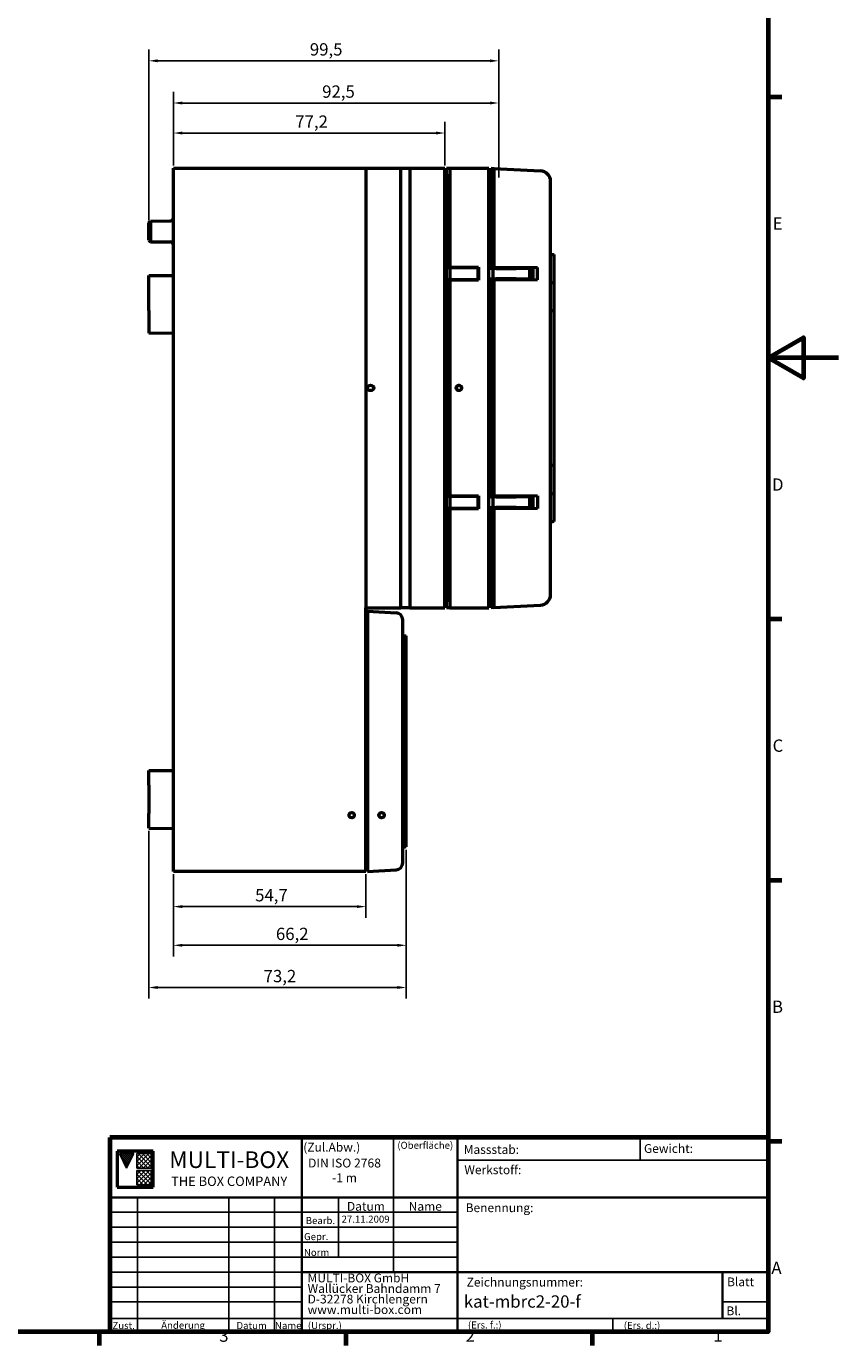
# Model space of a CAD drawing. Units: millimetres. Extents: x 0 to 841, y 0 to 594.
# Drawn here: x 610 to 841, y 16 to 391 of the extents above; entities that cross this region are included whole.
import ezdxf
from ezdxf.enums import TextEntityAlignment as Align

# ---------------------------------------------------------------- set-up
doc = ezdxf.new("R2010")
doc.units = ezdxf.units.MM
doc.layers.get('0').update_dxf_attribs({"lineweight": 25})
for name, color, linetype, lineweight in [('1 Unterteil UT', 7, 'Continuous', 25), ('Bemaßung (ISO)', 7, 'Continuous', 25), ('Rahmen (ISO)', 7, 'Continuous', 70), ('SCHRIFT-05', 7, 'Continuous', 50), ('Sichtbar (ISO)', 7, 'Continuous', 50), ('Symbole(DIN)', 7, 'Continuous', 25)]:
    doc.layers.add(name, color=color, linetype=linetype, lineweight=lineweight)
for name, color, linetype, lineweight, true_color in [('Schraffur', 179, 'Continuous', 9, 0x1e1e47), ('XKANTEN-025', 5, 'Continuous', 25, 0x0000ff), ('XKANTEN-035', 80, 'Continuous', 35, 0x3fff00), ('XKANTEN-07', 3, 'Continuous', 70, 0x00ff00)]:
    doc.layers.add(name, color=color, linetype=linetype, lineweight=lineweight, true_color=true_color)
doc.styles.add('3_5mm', font='arial.ttf')
doc.styles.add('ACA_NORM', font='romans.shx')
doc.styles.add('Notiztext (DIN)', font='isocpeur.ttf')
doc.styles.add('Textstil15', font='arial.ttf')
doc.styles.add('Textstil18', font='arial.ttf')
doc.styles.add('Textstil19', font='arial.ttf')
doc.styles.add('Textstil20', font='arial.ttf')
doc.styles.add('Textstil22', font='arial.ttf')
doc.dimstyles.new('Standard (DIN)', dxfattribs={"dimtxt": 3.5, "dimasz": 2.5, "dimexe": 3.175, "dimexo": 0.8, "dimgap": 0.8, "dimtad": 1, "dimrnd": 1e-08, "dimzin": 0, "dimtxsty": 'Notiztext (DIN)', "dimcen": 0.09, "dimdle": 10, "dimclrd": 256, "dimclre": 256, "dimclrt": 256, "dimadec": 0, "dimazin": 0, "dimtfac": 1, "dimtmove": 0, "dimatfit": 3, "dimfxl": 1, "dimtolj": 1, "dimtzin": 0, "dimlwd": -1, "dimlwe": -1, "dimarcsym": 0})
pattern_1 = [(45, (0, 0), (-0.6173926, 0.6173926), []), (135, (0, 0), (-0.6173926, -0.6173926), [])]

# ---------------------------------------------------------------- blocks, each defined once
blk = doc.blocks.new('Ränder Default Border')
at = {"layer": 'Rahmen (ISO)'}
for p, q in [((821, 371.25), (824.9, 371.25)), ((821, 222.75), (824.9, 222.75)), ((821, 148.5), (824.9, 148.5)), ((821, 74.25), (824.9, 74.25)), ((630.75, 20), (630.75, 16.1)), ((700.83, 20), (700.83, 16.1)), ((770.92, 20), (770.92, 16.1))]:
    blk.add_line(p, q, dxfattribs=at)
at = {"layer": 'Rahmen (ISO)', "flags": 128}
for points in [[(20, 20), (20, 574), (821, 574), (821, 20), (20, 20)], [(841, 297), (821, 297), (831, 302.77), (831, 291.23), (821, 297)]]:
    blk.add_lwpolyline(points, dxfattribs=at)
at = {"layer": 'Rahmen (ISO)', "char_height": 3.5, "attachment_point": 7, "style": 'Notiztext (DIN)'}
for s, insert in [('E', (822.23, 332.38)), ('D', (822.05, 258.13)), ('C', (822.23, 183.88)), ('B', (822.05, 109.63)), ('A', (821.88, 35.38)), ('3', (664.87, 16.1)), ('2', (734.95, 16.1)), ('1', (805.38, 16.1))]:
    blk.add_mtext(s, dxfattribs=dict(at, insert=insert))
blk = doc.blocks.new('Schriftfelder MB Schriftfeld')
at = {"layer": 'Schraffur', "true_color": 0xff0000}
h = blk.add_hatch(dxfattribs=at)
h.set_pattern_fill('ANSI37', color=1, scale=3.248136, style=0)
h.set_pattern_definition([(45, (0, 0), (-0.2870974, 0.2870974), []), (135, (0, 0), (-0.2870974, -0.2870974), [])])
h.paths.add_polyline_path([(146.19, 156.67), (142.1, 156.67), (144.15, 152.58)])
at = {"layer": 'Schraffur'}
h = blk.add_hatch(dxfattribs=at)
h.set_pattern_fill('ANSI37', color=256, scale=6.985, style=0)
h.set_pattern_definition(pattern_1)
h.paths.add_polyline_path([(151.12, 152.58), (151.12, 156.67), (147.03, 156.67), (147.03, 152.58)])
h = blk.add_hatch(dxfattribs=at)
h.set_pattern_fill('ANSI37', color=256, scale=6.985, style=0)
h.set_pattern_definition(pattern_1)
h.paths.add_polyline_path([(147.03, 151.9), (147.03, 147.8), (151.12, 147.8), (151.12, 151.9)])
at = {"color": 7}
for p, q in [((146.19, 156.67), (142.1, 156.67)), ((142.1, 156.67), (144.15, 152.58)), ((144.15, 152.58), (146.19, 156.67)), ((151.12, 156.67), (147.03, 156.67)), ((147.03, 156.67), (147.03, 152.58)), ((151.12, 152.58), (151.12, 156.67)), ((147.03, 152.58), (151.12, 152.58)), ((151.12, 151.9), (147.03, 151.9)), ((147.03, 151.9), (147.03, 147.8)), ((151.12, 147.8), (151.12, 151.9)), ((147.03, 147.8), (151.12, 147.8))]:
    blk.add_line(p, q, dxfattribs=at)
at = {"layer": '1 Unterteil UT'}
for p in [(326.63, 161.23), (139.43, 105.98)]:
    blk.add_line(p, (326.63, 105.98), dxfattribs=at)
at = {"layer": '1 Unterteil UT', "linetype": 'Continuous', "lineweight": 50}
for p, q in [((141.5, 157.35), (141.5, 147.12)), ((151.73, 157.35), (141.5, 157.35)), ((151.73, 147.12), (151.73, 157.35)), ((141.5, 147.12), (151.73, 147.12))]:
    blk.add_line(p, q, dxfattribs=at)
at = {"layer": '1 Unterteil UT', "color": 7, "linetype": 'Continuous'}
for p, q in [((142.1, 156.67), (146.19, 156.67)), ((142.1, 156.67), (144.15, 152.58)), ((146.19, 156.67), (144.15, 152.58))]:
    blk.add_line(p, q, dxfattribs=at)
at = {"layer": '1 Unterteil UT', "linetype": 'Continuous'}
for p, q in [((151.12, 156.67), (147.03, 156.67)), ((147.03, 156.67), (147.03, 152.58)), ((151.12, 152.58), (151.12, 156.67)), ((147.03, 152.58), (151.12, 152.58)), ((147.03, 151.9), (147.03, 147.8)), ((151.12, 151.9), (147.03, 151.9)), ((151.12, 147.8), (151.12, 151.9)), ((147.03, 147.8), (151.12, 147.8))]:
    blk.add_line(p, q, dxfattribs=at)
at = {"layer": 'XKANTEN-025', "color": 7}
for p, q in [((220.03, 122.98), (220.03, 161.23)), ((290.23, 154.85), (290.23, 161.23)), ((326.63, 154.85), (238.23, 154.85)), ((147.23, 144.23), (147.23, 105.98)), ((173.23, 144.23), (173.23, 105.98)), ((186.23, 105.98), (186.23, 144.23)), ((204.43, 127.23), (204.43, 144.23)), ((139.43, 139.98), (238.23, 139.98)), ((139.43, 135.73), (238.23, 135.73)), ((139.43, 131.48), (238.23, 131.48)), ((139.43, 127.23), (238.23, 127.23)), ((139.43, 122.98), (194.03, 122.98)), ((139.43, 118.73), (194.03, 118.73)), ((139.43, 114.48), (194.03, 114.48)), ((313.63, 114.48), (326.63, 114.48)), ((139.43, 109.82), (326.63, 109.82)), ((282.43, 105.98), (282.43, 109.82))]:
    blk.add_line(p, q, dxfattribs=at)
at = {"layer": 'XKANTEN-035', "color": 7}
for p, q in [((194.03, 105.98), (194.03, 161.23)), ((238.23, 105.98), (238.23, 161.23)), ((326.63, 144.23), (139.43, 144.23)), ((194.03, 122.98), (326.63, 122.98)), ((313.63, 109.82), (313.63, 122.98))]:
    blk.add_line(p, q, dxfattribs=at)
at = {"layer": 'XKANTEN-07', "color": 7}
for p, q in [((326.63, 161.23), (139.43, 161.23)), ((139.43, 161.23), (139.43, 105.98))]:
    blk.add_line(p, q, dxfattribs=at)
at = {"layer": 'SCHRIFT-05', "color": 7}
for s, height, style, p in [('MULTI-BOX', 4.73, 'Textstil19', (173.34, 154.95)), ('THE BOX COMPANY', 2.684, 'Textstil18', (173.34, 148.82))]:
    blk.add_text(s, height=height, dxfattribs=dict(at, style=style)).set_placement(p, align=Align.MIDDLE_CENTER)
at = {"layer": 'SCHRIFT-05', "color": 7, "style": 'Textstil20'}
for s, p in [('MULTI-BOX GmbH', (195.64, 120.06)), ('Wallücker Bahndamm 7', (195.64, 117.06)), ('D-32278 Kirchlengern', (195.64, 114.06)), ('www.multi-box.com', (195.64, 111.06))]:
    blk.add_text(s, height=2.5, dxfattribs=at).set_placement(p)
at = {"layer": 'SCHRIFT-05', "color": 7, "attachment_point": 5, "style": 'ACA_NORM'}
for s, insert, char_height, line_spacing_factor in [('\\fArial|b0|i0;\\H2.5000;(Zul.Abw.)', (202.5, 158.5), 2.5, 0.415), ('\\fArial|b0|i0;\\H2.0000;(Oberfläche)', (229.09, 159.04), 2, 0.3984), ('\\fArial|b0|i0;\\H2.5000;Datum', (212.21, 141.68), 2.5, 0.415), ('\\fArial|b0|i0;\\H2.5000;Name', (229.1, 141.68), 2.5, 0.415), ('\\fArial|b0|i0;\\H2.0000;Bearb.', (199.28, 137.64), 2, 0.415), ('\\fArial|b0|i0;\\H2.0000;Gepr.', (198.08, 133.08), 2, 0.415), ('\\fArial|b0|i0;\\H2.0000;Norm', (198.2, 128.58), 2, 0.415), ('\\fArial|b0|i0;\\H2.5000;Blatt', (318.76, 120.2), 2.5, 0.415), ('\\fArial|b0|i0;\\H2.5000;Bl.', (316.81, 111.97), 2.5, 0.415), ('\\fArial|b0|i0;\\H2.0000;Änderung', (160.23, 107.86), 2, 0.415), ('\\fArial|b0|i0;\\H2.0000;(Urspr.)', (200.53, 107.8), 2, 0.415), ('\\fArial|b0|i0;\\H2.0000;(Ers. f.:)', (246, 107.94), 2, 0.415), ('\\fArial|b0|i0;\\H2.0000;(Ers. d.:)', (290.73, 107.83), 2, 0.415), ('\\fArial|b0|i0;\\H2.0000;Zust.', (143.33, 107.78), 2, 0.445544), ('\\fArial|b0|i0;\\H2.0000;Datum', (179.73, 107.78), 2, 0.415), ('\\fArial|b0|i0;\\H2.0000;Name', (190.13, 107.78), 2, 0.415)]:
    blk.add_mtext(s, dxfattribs=dict(at, insert=insert, char_height=char_height, line_spacing_factor=line_spacing_factor))
at = {"layer": 'SCHRIFT-05', "color": 7, "insert": (206.13, 151.9), "char_height": 2.53, "width": 33.8622, "attachment_point": 5, "line_spacing_factor": 0.996, "style": 'ACA_NORM'}
blk.add_mtext('\\fArial|b0|i0;\\H2.5300;DIN ISO 2768\\P-1 m\\P', dxfattribs=at)
at = {"layer": 'Symbole(DIN)', "color": 7, "char_height": 2.5, "attachment_point": 1, "style": '3_5mm'}
for s, insert in [('\\fArial|b0|i0;\\H2.5000;Massstab:', (240.02, 159.09)), ('\\fArial|b0|i0;\\H2.5000;Gewicht:', (291.28, 159.38)), ('\\fArial|b0|i0;\\H2.5000;Werkstoff:', (240.21, 153.32)), ('\\fArial|b0|i0;\\H2.5000;Benennung:', (240.57, 142.53)), ('\\fArial|b0|i0;\\H2.5000;Zeichnungsnummer:', (240.86, 121.38))]:
    blk.add_mtext(s, dxfattribs=dict(at, insert=insert))
at = {"layer": 'Symbole(DIN)', "color": 7}
for tag, height, style, p in [('<1:1>', 2.5, 'Textstil20', (258.72, 159.64)), ('<Gewicht162g>', 2.5, 'Textstil20', (307.26, 159.48)), ('<ABS>', 3.5, '3_5mm', (268.84, 148.66)), ('<Prüfdatum>', 2, 'Textstil15', (205.53, 134.89)), ('<Prüfer>', 2, 'Textstil15', (221.53, 135.02)), ('BEZEICHNUNG', 5, 'Textstil22', (240, 135.04)), ('<Blatt1>', 2.5, 'Textstil20', (315.65, 118.68)), ('<von1>', 2.5, 'Textstil20', (319.03, 113.36)), ('<ersetzt_fuer>', 2, 'Textstil15', (253.01, 109.06)), ('<ersetzt_durch>', 2, 'Textstil15', (298.12, 109.06))]:
    blk.add_attdef(tag, text='', height=height, dxfattribs=dict(at, style=style)).set_placement(p, align=Align.TOP_LEFT)
for tag, p, height, style in [('ERSTELLUNGSDATUM_001', (205.31, 137.04), 2, 'Textstil15'), ('BAUTEILNUMMER_001', (240.06, 112.87), 3.5, '3_5mm')]:
    blk.add_attdef(tag, p, '', height=height, dxfattribs=dict(at, style=style))
blk = doc.blocks.new('*D22')
at = {"layer": 'Bemaßung (ISO)'}
for p, q in [((651.84, 351.74), (651.84, 364.12)), ((729.04, 351.74), (729.04, 364.12)), ((654.34, 360.94), (726.54, 360.94))]:
    blk.add_line(p, q, dxfattribs=at)
for points in [[(654.34, 361.36), (654.34, 360.53), (651.84, 360.94)], [(726.54, 361.36), (726.54, 360.53), (729.04, 360.94)]]:
    blk.add_solid(points, dxfattribs=at)
at = {"layer": 'Defpoints', "color": 0}
for p in [(729.04, 360.94), (651.84, 350.94), (729.04, 350.94)]:
    blk.add_point(p, dxfattribs=at)
at = {"layer": 'Bemaßung (ISO)', "insert": (686.5, 365.94), "char_height": 3.5, "attachment_point": 1, "style": 'Notiztext (DIN)'}
blk.add_mtext('\\A1;77,2', dxfattribs=at)
blk = doc.blocks.new('*D23')
at = {"layer": 'Bemaßung (ISO)'}
for p, q in [((651.84, 351.74), (651.84, 372.65)), ((744.34, 348.28), (744.34, 372.65)), ((654.34, 369.48), (741.84, 369.48))]:
    blk.add_line(p, q, dxfattribs=at)
for points in [[(654.34, 369.89), (654.34, 369.06), (651.84, 369.48)], [(741.84, 369.89), (741.84, 369.06), (744.34, 369.48)]]:
    blk.add_solid(points, dxfattribs=at)
at = {"layer": 'Defpoints', "color": 0}
for p in [(744.34, 369.48), (651.84, 350.94), (744.34, 347.48)]:
    blk.add_point(p, dxfattribs=at)
at = {"layer": 'Bemaßung (ISO)', "insert": (694.15, 374.48), "char_height": 3.5, "attachment_point": 1, "style": 'Notiztext (DIN)'}
blk.add_mtext('\\A1;92,5', dxfattribs=at)
blk = doc.blocks.new('*D24')
at = {"layer": 'Bemaßung (ISO)'}
for p, q in [((644.84, 336.18), (644.84, 384.65)), ((744.34, 348.28), (744.34, 384.65)), ((647.34, 381.48), (741.84, 381.48))]:
    blk.add_line(p, q, dxfattribs=at)
for points in [[(647.34, 381.89), (647.34, 381.06), (644.84, 381.48)], [(741.84, 381.89), (741.84, 381.06), (744.34, 381.48)]]:
    blk.add_solid(points, dxfattribs=at)
at = {"layer": 'Defpoints', "color": 0}
for p in [(744.34, 381.48), (744.34, 347.48), (644.84, 335.38)]:
    blk.add_point(p, dxfattribs=at)
at = {"layer": 'Bemaßung (ISO)', "insert": (690.65, 386.48), "char_height": 3.5, "attachment_point": 1, "style": 'Notiztext (DIN)'}
blk.add_mtext('\\A1;99,5', dxfattribs=at)
blk = doc.blocks.new('*D25')
at = {"layer": 'Bemaßung (ISO)'}
for p, q in [((651.84, 150.14), (651.84, 137.77)), ((706.54, 150.14), (706.54, 137.77)), ((654.34, 140.94), (704.04, 140.94))]:
    blk.add_line(p, q, dxfattribs=at)
for points in [[(654.34, 141.36), (654.34, 140.53), (651.84, 140.94)], [(704.04, 141.36), (704.04, 140.53), (706.54, 140.94)]]:
    blk.add_solid(points, dxfattribs=at)
at = {"layer": 'Defpoints', "color": 0}
for p in [(651.84, 150.94), (706.54, 150.94), (706.54, 140.94)]:
    blk.add_point(p, dxfattribs=at)
at = {"layer": 'Bemaßung (ISO)', "insert": (675.08, 145.94), "char_height": 3.5, "attachment_point": 1, "style": 'Notiztext (DIN)'}
blk.add_mtext('\\A1;54,7', dxfattribs=at)
blk = doc.blocks.new('*D26')
at = {"layer": 'Bemaßung (ISO)'}
for p, q in [((718.04, 157.14), (718.04, 126.77)), ((651.84, 150.14), (651.84, 126.77)), ((654.34, 129.94), (715.54, 129.94))]:
    blk.add_line(p, q, dxfattribs=at)
for points in [[(654.34, 130.36), (654.34, 129.53), (651.84, 129.94)], [(715.54, 130.36), (715.54, 129.53), (718.04, 129.94)]]:
    blk.add_solid(points, dxfattribs=at)
at = {"layer": 'Defpoints', "color": 0}
for p in [(718.04, 157.94), (651.84, 150.94), (718.04, 129.94)]:
    blk.add_point(p, dxfattribs=at)
at = {"layer": 'Bemaßung (ISO)', "insert": (681, 134.94), "char_height": 3.5, "attachment_point": 1, "style": 'Notiztext (DIN)'}
blk.add_mtext('\\A1;66,2', dxfattribs=at)
blk = doc.blocks.new('*D27')
at = {"layer": 'Bemaßung (ISO)'}
for p, q in [((644.84, 162.46), (644.84, 114.77)), ((718.04, 157.14), (718.04, 114.77)), ((647.34, 117.94), (715.54, 117.94))]:
    blk.add_line(p, q, dxfattribs=at)
for points in [[(647.34, 118.36), (647.34, 117.53), (644.84, 117.94)], [(715.54, 118.36), (715.54, 117.53), (718.04, 117.94)]]:
    blk.add_solid(points, dxfattribs=at)
at = {"layer": 'Defpoints', "color": 0}
for p in [(644.84, 163.26), (718.04, 157.94), (718.04, 117.94)]:
    blk.add_point(p, dxfattribs=at)
at = {"layer": 'Bemaßung (ISO)', "insert": (677.5, 122.94), "char_height": 3.5, "attachment_point": 1, "style": 'Notiztext (DIN)'}
blk.add_mtext('\\A1;73,2', dxfattribs=at)

msp = doc.modelspace()

# ---------------------------------------------------------------- linework, layer by layer
at = {"layer": 'Sichtbar (ISO)'}
for p, q in [((651.841, 150.944), (651.841, 350.944)), ((651.841, 350.944), (706.541, 350.944)), ((706.541, 350.944), (706.541, 225.944)), ((706.541, 350.944), (716.541, 350.944)), ((716.541, 225.944), (716.541, 350.944)), ((716.541, 350.944), (719.041, 350.944)), ((719.041, 350.944), (719.041, 225.944)), ((719.041, 350.944), (729.041, 350.944)), ((729.041, 225.944), (729.041, 350.944)), ((729.639, 349.044), (729.041, 349.044)), ((729.541, 350.944), (730.407, 350.944)), ((729.541, 349.267), (729.541, 350.944)), ((729.541, 349.044), (729.541, 349.267)), ((730.407, 350.944), (730.407, 322.865)), ((730.407, 350.944), (741.541, 350.944)), ((741.541, 225.944), (741.541, 350.944)), ((742.091, 348.987), (741.541, 348.992)), ((742.091, 350.944), (742.933, 350.9)), ((742.091, 348.809), (742.091, 350.944)), ((742.933, 350.9), (742.933, 322.837)), ((742.933, 350.9), (756.248, 350.202)), ((729.828, 326.144), (729.828, 347.944)), ((742.176, 322.843), (742.176, 348.044)), ((759.091, 229.682), (759.091, 347.206)), ((729.041, 344.379), (729.828, 344.385)), ((644.841, 335.383), (645.341, 335.887)), ((644.841, 330.505), (644.841, 335.383)), ((645.341, 335.887), (650.85, 335.935)), ((645.341, 335.887), (645.341, 330.001)), ((729.041, 337.509), (729.828, 337.503)), ((644.841, 330.505), (645.341, 330.001)), ((741.541, 331.444), (742.176, 331.444)), ((645.341, 330.001), (650.85, 329.953)), ((759.091, 326.444), (759.791, 326.444)), ((759.791, 326.444), (760.091, 326.444)), ((760.091, 318.444), (760.091, 326.444)), ((729.541, 322.694), (730.407, 322.694)), ((729.541, 319.194), (729.541, 322.694)), ((729.565, 322.865), (729.565, 326.144)), ((729.565, 326.144), (729.828, 326.144)), ((729.565, 322.865), (730.407, 322.865)), ((730.407, 322.865), (737.741, 322.801)), ((730.407, 322.694), (730.407, 319.194)), ((730.407, 322.694), (738.441, 322.694)), ((730.841, 322.861), (730.841, 322.694)), ((732.841, 322.844), (732.841, 322.694)), ((736.541, 322.694), (736.541, 322.812)), ((737.741, 322.801), (738.582, 322.801)), ((737.741, 322.801), (737.741, 322.801)), ((738.441, 322.694), (738.441, 319.194)), ((738.582, 322.801), (738.582, 319.087)), ((741.541, 323.444), (742.176, 323.444)), ((742.933, 322.837), (742.176, 322.843)), ((742.541, 322.444), (742.541, 322.84)), ((742.933, 322.837), (755.363, 322.728)), ((743.591, 322.831), (743.591, 322.444)), ((746.591, 322.805), (746.591, 322.444)), ((748.591, 322.787), (748.591, 322.444)), ((748.641, 322.444), (748.641, 322.787)), ((751.541, 322.444), (751.541, 322.762)), ((754.091, 322.739), (754.091, 319.149)), ((755.363, 319.16), (755.363, 322.728)), ((644.841, 320.383), (651.841, 320.444)), ((644.841, 310.444), (644.841, 320.383)), ((730.407, 319.194), (729.541, 319.194)), ((730.407, 319.023), (729.565, 319.015)), ((729.565, 315.744), (729.565, 319.015)), ((738.441, 319.194), (730.407, 319.194)), ((737.741, 319.087), (730.407, 319.023)), ((730.407, 319.023), (730.407, 257.865)), ((730.841, 319.027), (730.841, 319.194)), ((732.841, 319.194), (732.841, 319.044)), ((736.541, 319.076), (736.541, 319.194)), ((738.582, 319.087), (737.741, 319.087)), ((737.741, 319.087), (737.741, 319.087)), ((742.176, 319.045), (742.933, 319.051)), ((742.176, 257.843), (742.176, 319.045)), ((742.741, 322.444), (742.541, 322.444)), ((742.541, 319.048), (742.541, 319.444)), ((742.541, 319.444), (742.741, 319.444)), ((743.538, 322.444), (742.741, 322.444)), ((742.741, 319.444), (742.741, 322.444)), ((742.741, 319.444), (743.538, 319.444)), ((755.363, 319.16), (742.933, 319.051)), ((742.933, 319.051), (742.933, 257.837)), ((743.538, 322.444), (749.264, 322.444)), ((749.264, 319.444), (743.538, 319.444)), ((743.591, 319.444), (743.591, 319.057)), ((746.591, 319.444), (746.591, 319.083)), ((748.591, 319.444), (748.591, 319.101)), ((748.641, 319.444), (748.641, 319.101)), ((753.091, 322.444), (749.264, 322.444)), ((749.264, 319.444), (753.091, 319.444)), ((751.541, 319.444), (751.541, 319.126)), ((753.091, 322.444), (753.091, 319.444)), ((729.828, 315.744), (729.565, 315.744)), ((729.828, 261.144), (729.828, 315.744)), ((741.541, 315.444), (742.176, 315.444)), ((759.091, 318.444), (759.791, 318.444)), ((759.791, 318.444), (760.091, 318.444)), ((760.091, 310.444), (760.091, 318.444)), ((644.841, 310.444), (644.841, 304.005)), ((759.091, 310.444), (759.791, 310.444)), ((759.791, 310.444), (760.091, 310.444)), ((760.091, 266.444), (760.091, 310.444)), ((651.841, 303.944), (644.841, 304.005)), ((759.091, 266.444), (759.791, 266.444)), ((760.091, 266.444), (759.791, 266.444)), ((760.091, 258.444), (760.091, 266.444)), ((729.565, 261.144), (729.828, 261.144)), ((729.565, 257.873), (729.565, 261.144)), ((741.541, 261.444), (742.176, 261.444)), ((729.541, 257.694), (730.407, 257.694)), ((729.541, 254.194), (729.541, 257.694)), ((730.407, 257.865), (729.565, 257.873)), ((730.407, 257.865), (737.741, 257.801)), ((730.407, 257.694), (730.407, 254.194)), ((730.407, 257.694), (738.441, 257.694)), ((730.841, 257.861), (730.841, 257.694)), ((732.841, 257.844), (732.841, 257.694)), ((736.541, 257.694), (736.541, 257.812)), ((737.741, 257.801), (738.582, 257.801)), ((737.741, 257.801), (737.741, 257.801)), ((738.441, 257.694), (738.441, 254.194)), ((738.582, 257.801), (738.582, 254.087)), ((742.933, 257.837), (742.176, 257.843)), ((742.541, 257.444), (742.541, 257.84)), ((742.741, 257.444), (742.541, 257.444)), ((743.538, 257.444), (742.741, 257.444)), ((742.741, 254.444), (742.741, 257.444)), ((742.933, 257.837), (755.363, 257.728)), ((743.538, 257.444), (749.264, 257.444)), ((743.591, 257.831), (743.591, 257.444)), ((746.591, 257.805), (746.591, 257.444)), ((748.591, 257.787), (748.591, 257.444)), ((748.641, 257.444), (748.641, 257.787)), ((753.091, 257.444), (749.264, 257.444)), ((751.541, 257.444), (751.541, 257.762)), ((753.091, 257.444), (753.091, 254.444)), ((754.091, 257.739), (754.091, 254.149)), ((755.363, 257.728), (755.363, 254.16)), ((759.091, 258.444), (759.791, 258.444)), ((760.091, 258.444), (759.791, 258.444)), ((760.091, 250.444), (760.091, 258.444)), ((730.407, 254.194), (729.541, 254.194)), ((729.565, 254.015), (730.407, 254.023)), ((729.565, 250.744), (729.565, 254.015)), ((738.441, 254.194), (730.407, 254.194)), ((737.741, 254.087), (730.407, 254.023)), ((730.407, 254.023), (730.407, 225.944)), ((730.841, 254.027), (730.841, 254.194)), ((732.841, 254.194), (732.841, 254.044)), ((736.541, 254.076), (736.541, 254.194)), ((738.582, 254.087), (737.741, 254.087)), ((737.741, 254.087), (737.741, 254.087)), ((741.541, 253.444), (742.176, 253.444)), ((742.176, 254.045), (742.933, 254.051)), ((742.176, 228.844), (742.176, 254.045)), ((742.541, 254.048), (742.541, 254.444)), ((742.541, 254.444), (742.741, 254.444)), ((742.741, 254.444), (743.538, 254.444)), ((755.363, 254.16), (742.933, 254.051)), ((742.933, 254.051), (742.933, 225.988)), ((749.264, 254.444), (743.538, 254.444)), ((743.591, 254.444), (743.591, 254.057)), ((746.591, 254.444), (746.591, 254.083)), ((748.591, 254.444), (748.591, 254.101)), ((748.641, 254.444), (748.641, 254.101)), ((749.264, 254.444), (753.091, 254.444)), ((751.541, 254.444), (751.541, 254.126)), ((729.828, 250.744), (729.565, 250.744)), ((729.828, 228.944), (729.828, 250.744)), ((759.091, 250.444), (759.791, 250.444)), ((760.091, 250.444), (759.791, 250.444)), ((741.541, 245.444), (742.176, 245.444)), ((729.041, 239.379), (729.828, 239.385)), ((729.041, 232.509), (729.828, 232.503)), ((706.541, 150.944), (706.541, 225.944)), ((706.541, 225.944), (716.541, 225.944)), ((719.041, 225.944), (716.541, 225.944)), ((719.041, 225.944), (729.041, 225.944)), ((729.639, 227.844), (729.041, 227.844)), ((729.541, 227.621), (729.541, 227.844)), ((729.541, 225.944), (729.541, 227.621)), ((730.407, 225.944), (729.541, 225.944)), ((730.407, 225.944), (741.541, 225.944)), ((741.541, 227.896), (742.091, 227.901)), ((742.091, 225.944), (742.091, 228.079)), ((742.933, 225.988), (742.091, 225.944)), ((742.933, 225.988), (756.248, 226.686)), ((707.041, 222.944), (706.541, 222.944)), ((707.041, 224.944), (707.041, 150.944)), ((707.041, 224.944), (715.146, 224.519)), ((717.041, 153.366), (717.041, 222.522)), ((717.041, 217.944), (717.741, 217.944)), ((717.741, 217.944), (718.041, 217.944)), ((718.041, 207.944), (718.041, 217.944)), ((717.041, 207.944), (717.741, 207.944)), ((717.741, 207.944), (718.041, 207.944)), ((718.041, 197.944), (718.041, 207.944)), ((717.041, 197.944), (717.741, 197.944)), ((717.741, 197.944), (718.041, 197.944)), ((718.041, 177.944), (718.041, 197.944)), ((707.041, 190.944), (706.541, 190.944)), ((707.041, 189.444), (706.541, 189.444)), ((707.041, 182.444), (706.541, 182.444)), ((644.841, 179.633), (651.841, 179.694)), ((644.841, 175.444), (644.841, 179.633)), ((717.041, 177.944), (717.741, 177.944)), ((718.041, 177.944), (717.741, 177.944)), ((718.041, 167.944), (718.041, 177.944)), ((644.841, 175.444), (644.841, 167.444)), ((644.841, 163.255), (644.841, 167.444)), ((717.041, 167.944), (717.741, 167.944)), ((718.041, 167.944), (717.741, 167.944)), ((718.041, 157.944), (718.041, 167.944)), ((644.841, 163.255), (651.841, 163.194)), ((717.041, 157.944), (717.741, 157.944)), ((718.041, 157.944), (717.741, 157.944)), ((706.541, 150.944), (651.841, 150.944)), ((707.041, 152.944), (706.541, 152.944)), ((707.041, 150.944), (715.146, 151.369))]:
    msp.add_line(p, q, dxfattribs=at)
for centre in [(733.041, 288.444), (702.541, 166.944), (711.041, 166.944)]:
    msp.add_circle(centre, 0.75, dxfattribs=at)
for centre, radius, start, end in [((756.091, 347.206), 3, 0, 87), ((650.841, 336.935), 1, 270.5, 0), ((650.841, 328.953), 1, 0, 89.5), ((742.541, 323.444), 1, 180, 270), ((742.541, 318.444), 1, 90, 180), ((742.541, 258.444), 1, 180, 270), ((742.541, 253.444), 1, 90, 180), ((756.091, 229.682), 3, 273, 0), ((715.041, 222.522), 2, 0, 87), ((715.041, 153.366), 2, 273, 0)]:
    msp.add_arc(centre, radius, start, end, dxfattribs=at)
for centre, major_axis, ratio, start_param, end_param in [((728.669, 347.944), (0, 2.008), 0.5773576, 4.712389, 5.4317969), ((740.988, 348.044), (0, 2.057), 0.5776147, 4.712389, 5.0934343), ((728.669, 228.944), (0, -2.008), 0.5773576, 0.8513884, 1.5707963), ((740.988, 228.844), (0, -2.057), 0.5776147, 1.189751, 1.5707963)]:
    msp.add_ellipse(centre, major_axis=major_axis, ratio=ratio, start_param=start_param, end_param=end_param, dxfattribs=at)
msp.add_ellipse((707.916, 288.444), major_axis=(-0.937, 0), ratio=0.8, dxfattribs=at)
for points in [[(743.341, 322.833), (743.341, 322.703), (743.341, 322.573), (743.341, 322.444)], [(743.341, 319.444), (743.341, 319.314), (743.341, 319.185), (743.341, 319.055)], [(743.341, 257.833), (743.341, 257.703), (743.341, 257.574), (743.341, 257.444)], [(743.341, 254.444), (743.341, 254.314), (743.341, 254.185), (743.341, 254.055)]]:
    msp.add_open_spline(points, degree=3, dxfattribs=at)

# ---------------------------------------------------------------- block references
msp.add_blockref('Ränder Default Border', (0, 0))
msp.add_blockref('Schriftfelder MB Schriftfeld', (494.369, -85.975)).add_auto_attribs({'BAUTEILNUMMER_001': 'kat-mbrc2-20-f', 'ERSTELLUNGSDATUM_001': '27.11.2009'})

# ---------------------------------------------------------------- dimensions: what is measured, and where the dimension line sits
at = {"layer": 'Bemaßung (ISO)'}
for base, p1, p2, picture, middle in [((744.341, 381.476), (644.841, 335.383), (744.341, 347.476), '*D24', (694.591, 381.476)), ((744.341, 369.476), (651.841, 350.944), (744.341, 347.476), '*D23', (698.091, 369.476)), ((729.041, 360.944), (651.841, 350.944), (729.041, 350.944), '*D22', (690.441, 360.944)), ((718.041, 117.944), (644.841, 163.255), (718.041, 157.944), '*D27', (681.441, 117.944)), ((718.041, 129.944), (651.841, 150.944), (718.041, 157.944), '*D26', (684.941, 129.944)), ((706.541, 140.944), (651.841, 150.944), (706.541, 150.944), '*D25', (679.191, 140.944))]:
    dim = msp.add_linear_dim(base=base, p1=p1, p2=p2, dimstyle='Standard (DIN)', override={"dimdec": 1, "dimtp": 0, "dimtm": 0, "dimtdec": 2, "dimtofl": 0, "dimatfit": 1}, dxfattribs=at)
    dim.commit()
    dim.dimension.update_dxf_attribs({"geometry": picture, "text_midpoint": middle, "dimtype": 160})

doc.saveas('drawing.dxf')
